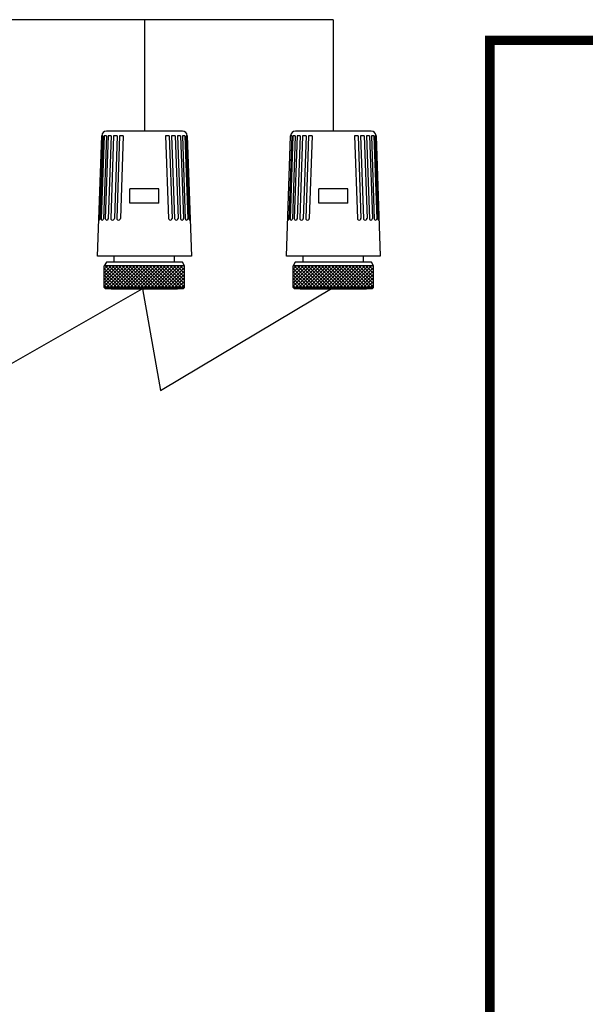
# Model space of a CAD drawing. Units: millimetres. Extents: x 1113 to 49770, y 553 to 13335.
# Drawn here: x 29707 to 31038, y 6396 to 8714 of the extents above; entities that cross this region are included whole.
import ezdxf

# ---------------------------------------------------------------- set-up
doc = ezdxf.new("R2010")
doc.units = ezdxf.units.MM
for name, color, linetype in [('AIRZONE CABLE', 7, 'Continuous'), ('PEN fina', 7, 'Continuous'), ('RETINI', 8, 'Continuous')]:
    doc.layers.add(name, color=color, linetype=linetype)

msp = doc.modelspace()

# ---------------------------------------------------------------- hatches: boundary and pattern name
at = {"layer": 'RETINI'}
h = msp.add_hatch(dxfattribs=at)
h.set_pattern_fill('_U', color=256, scale=5.668247, angle=45, style=0, double=1, pattern_type=0)
h.set_pattern_definition([(135, (32869.218, 2889.2466), (4.0080557, 4.0080557), []), (45, (32869.218, 2889.2466), (4.0080557, -4.0080557), [])])
h.paths.add_polyline_path([(29906.2, 8134.6), (30094.9, 8134.6), (30094.9, 8083.6), (29906.2, 8083.6)])
h = msp.add_hatch(dxfattribs=at)
h.set_pattern_fill('_U', color=256, scale=5.668247, angle=45, style=0, double=1, pattern_type=0)
h.set_pattern_definition([(135, (33313.8, 2889.2466), (4.0080557, 4.0080557), []), (45, (33313.8, 2889.2466), (4.0080557, -4.0080557), [])])
h.paths.add_polyline_path([(30350.8, 8134.6), (30539.5, 8134.6), (30539.5, 8083.6), (30350.8, 8083.6)])

# ---------------------------------------------------------------- linework, layer by layer
at = {"color": 5}
for p, q in [((30000.6, 8714.2), (29276.1, 8714.2)), ((30445.1, 8714.2), (29720.7, 8714.2)), ((30000.6, 8714.2), (30000.6, 8452)), ((30445.1, 8714.2), (30445.1, 8452)), ((29145.3, 7595.8), (30000.6, 8083.6)), ((29995.8, 8080.8), (30038.8, 7841.3)), ((30038.8, 7841.3), (30445.1, 8083.6))]:
    msp.add_line(p, q, dxfattribs=at)
at = {"layer": 'AIRZONE CABLE', "color": 7, "linetype": 'ByBlock', "lineweight": -2, "const_width": 22.3}
msp.add_lwpolyline([(30670.5, 6334.7), (30813.4, 6334.7), (30813.4, 8665.4), (31949.7, 8665.4)], dxfattribs=at)
at = {"layer": 'PEN fina'}
for p, q in [((29890, 8157.3), (29900, 8441.1)), ((30089.8, 8452), (29911.3, 8452)), ((30101.1, 8441.1), (30111.1, 8157.3)), ((30334.6, 8157.3), (30344.5, 8441.1)), ((30534.4, 8452), (30355.9, 8452)), ((30545.7, 8441.1), (30555.7, 8157.3)), ((30034.6, 8316), (29966.5, 8316)), ((29966.5, 8282), (29966.5, 8316)), ((30034.6, 8282), (30034.6, 8316)), ((30479.1, 8316), (30411.1, 8316)), ((30411.1, 8282), (30411.1, 8316)), ((30479.1, 8282), (30479.1, 8316)), ((30034.6, 8282), (29966.5, 8282)), ((30479.1, 8282), (30411.1, 8282)), ((30111.1, 8157.3), (29890, 8157.3)), ((29911.1, 8143.1), (29906.2, 8134.6)), ((30090, 8143.1), (29911.1, 8143.1)), ((29929.7, 8143.1), (29929.7, 8157.3)), ((30071.4, 8143.1), (30071.4, 8157.3)), ((30094.9, 8134.6), (30090, 8143.1)), ((30555.7, 8157.3), (30334.6, 8157.3)), ((30355.7, 8143.1), (30350.8, 8134.6)), ((30534.6, 8143.1), (30355.7, 8143.1)), ((30374.3, 8143.1), (30374.3, 8157.3)), ((30516, 8143.1), (30516, 8157.3)), ((30539.5, 8134.6), (30534.6, 8143.1)), ((30094.9, 8134.6), (29906.2, 8134.6)), ((29906.2, 8083.6), (29906.2, 8134.6)), ((30094.9, 8083.6), (30094.9, 8134.6)), ((30539.5, 8134.6), (30350.8, 8134.6)), ((30350.8, 8083.6), (30350.8, 8134.6)), ((30539.5, 8083.6), (30539.5, 8134.6)), ((30094.9, 8083.6), (29906.2, 8083.6)), ((29909, 8080.8), (29906.2, 8083.6)), ((30092.1, 8080.8), (29909, 8080.8)), ((29922.6, 8080.8), (30078.5, 8080.8)), ((29922.6, 8080.8), (30078.5, 8080.8)), ((30078.5, 8080.8), (29922.6, 8080.8)), ((30094.9, 8083.6), (30092.1, 8080.8)), ((30539.5, 8083.6), (30350.8, 8083.6)), ((30353.6, 8080.8), (30350.8, 8083.6)), ((30536.7, 8080.8), (30353.6, 8080.8)), ((30367.2, 8080.8), (30523.1, 8080.8)), ((30367.2, 8080.8), (30523.1, 8080.8)), ((30523.1, 8080.8), (30367.2, 8080.8)), ((30539.5, 8083.6), (30536.7, 8080.8))]:
    msp.add_line(p, q, dxfattribs=at)
for centre, start, end in [((29911.3, 8440.7), 90, 177.9955), ((30089.8, 8440.7), 2.0045, 90), ((30355.9, 8440.7), 90, 177.9955), ((30534.4, 8440.7), 2.0045, 90)]:
    msp.add_arc(centre, 11.3, start, end, dxfattribs=at)
at = {"layer": 'RETINI'}
for p, q in [((29902.6, 8441.1), (29895.7, 8244.4)), ((29905.5, 8441.1), (29898.6, 8245.2)), ((29902.6, 8441.1), (29900, 8441.1)), ((29911.1, 8441.1), (29904.3, 8245)), ((29911.1, 8441.1), (29905.5, 8441.1)), ((29915.4, 8441.1), (29908.5, 8245.9)), ((29922.5, 8441.1), (29915.4, 8441.1)), ((29922.5, 8441.1), (29915.6, 8245.6)), ((29928.1, 8441.1), (29921.3, 8246.6)), ((29936.6, 8441.1), (29928.1, 8441.1)), ((29936.6, 8441.1), (29929.8, 8246.3)), ((29942.3, 8441.1), (29935.5, 8246.6)), ((29950.8, 8441.1), (29942.3, 8441.1)), ((29950.8, 8441.1), (29944, 8246.3)), ((30050.3, 8441.1), (30057.1, 8246.3)), ((30058.8, 8441.1), (30050.3, 8441.1)), ((30058.8, 8441.1), (30065.6, 8246.6)), ((30064.5, 8441.1), (30071.3, 8246.3)), ((30073, 8441.1), (30064.5, 8441.1)), ((30073, 8441.1), (30079.8, 8246.6)), ((30078.6, 8441.1), (30085.5, 8245.6)), ((30085.7, 8441.1), (30078.6, 8441.1)), ((30085.7, 8441.1), (30092.6, 8245.9)), ((30090, 8441.1), (30096.8, 8245)), ((30095.7, 8441.1), (30090, 8441.1)), ((30095.7, 8441.1), (30102.5, 8245.2)), ((30098.5, 8441.1), (30105.4, 8244.4)), ((30101.1, 8441.1), (30098.5, 8441.1)), ((30347.2, 8441.1), (30340.3, 8244.4)), ((30350, 8441.1), (30343.2, 8245.2)), ((30347.2, 8441.1), (30344.5, 8441.1)), ((30355.7, 8441.1), (30348.8, 8245)), ((30355.7, 8441.1), (30350, 8441.1)), ((30360, 8441.1), (30353.1, 8245.9)), ((30367.1, 8441.1), (30360, 8441.1)), ((30367.1, 8441.1), (30360.2, 8245.6)), ((30372.7, 8441.1), (30365.9, 8246.6)), ((30381.2, 8441.1), (30372.7, 8441.1)), ((30381.2, 8441.1), (30374.4, 8246.3)), ((30386.9, 8441.1), (30380.1, 8246.6)), ((30395.4, 8441.1), (30386.9, 8441.1)), ((30395.4, 8441.1), (30388.6, 8246.3)), ((30494.9, 8441.1), (30501.7, 8246.3)), ((30503.4, 8441.1), (30494.9, 8441.1)), ((30503.4, 8441.1), (30510.2, 8246.6)), ((30509, 8441.1), (30515.9, 8246.3)), ((30517.5, 8441.1), (30509, 8441.1)), ((30517.5, 8441.1), (30524.4, 8246.6)), ((30523.2, 8441.1), (30530.1, 8245.6)), ((30530.3, 8441.1), (30523.2, 8441.1)), ((30530.3, 8441.1), (30537.1, 8245.9)), ((30534.6, 8441.1), (30541.4, 8245)), ((30540.2, 8441.1), (30534.6, 8441.1)), ((30540.2, 8441.1), (30547.1, 8245.2)), ((30543.1, 8441.1), (30550, 8244.4)), ((30545.7, 8441.1), (30543.1, 8441.1))]:
    msp.add_line(p, q, dxfattribs=at)
for centre, radius, start, end in [((29893.5, 8244.6), 2.27, 258.0047, 1.2507), ((29901.4, 8245.2), 2.84, 175.9909, 0), ((29912.1, 8245.9), 3.54, 175.9909, 0), ((29925.6, 8246.6), 4.25, 175.9909, 0), ((29939.8, 8246.6), 4.25, 175.9909, 0), ((30061.3, 8246.6), 4.25, 180, 4.0091), ((30075.5, 8246.6), 4.25, 180, 4.0091), ((30089, 8245.9), 3.54, 180, 4.0091), ((30099.7, 8245.2), 2.84, 180, 4.0091), ((30107.6, 8244.6), 2.27, 178.7493, 281.9953), ((30338.1, 8244.6), 2.27, 258.0047, 1.2507), ((30346, 8245.2), 2.84, 175.9909, 0), ((30356.7, 8245.9), 3.54, 175.9909, 0), ((30370.2, 8246.6), 4.25, 175.9909, 0), ((30384.3, 8246.6), 4.25, 175.9909, 0), ((30505.9, 8246.6), 4.25, 180, 4.0091), ((30520.1, 8246.6), 4.25, 180, 4.0091), ((30533.6, 8245.9), 3.54, 180, 4.0091), ((30544.3, 8245.2), 2.84, 180, 4.0091), ((30552.2, 8244.6), 2.27, 178.7493, 281.9953)]:
    msp.add_arc(centre, radius, start, end, dxfattribs=at)

doc.saveas('drawing.dxf')
